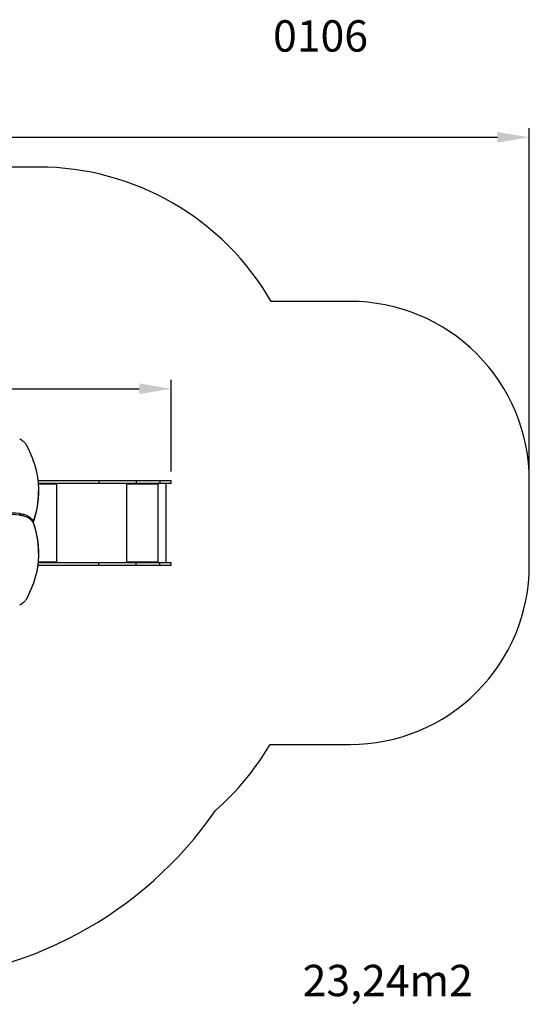
# Model space of a CAD drawing. Units: millimetres. Extents: x 168 to 875, y 575 to 1124.
# Drawn here: x 591 to 875, y 575 to 1124 of the extents above; entities that cross this region are included whole.
import ezdxf

# ---------------------------------------------------------------- set-up
doc = ezdxf.new("R2010")
doc.units = ezdxf.units.MM
doc.header["$LTSCALE"] = 50
doc.header["$PDSIZE"] = -1
doc.layers.add('STREFA', color=6, linetype='Continuous')
doc.dimstyles.new('ISO-25', dxfattribs={"dimtxt": 2.5, "dimasz": 2.5, "dimexe": 1.25, "dimexo": 0.625, "dimtad": 1, "dimtxsty": 'Standard', "dimcen": 2.5, "dimadec": 0, "dimazin": 0, "dimtfac": 1, "dimtmove": 0, "dimatfit": 3, "dimfxl": 1, "dimarcsym": 0})

# ---------------------------------------------------------------- blocks, each defined once
blk = doc.blocks.new('0106')
at = {"color": 7, "linetype": 'Continuous', "lineweight": 25}
for p, q in [((600.86, 867.16), (634.98, 867.16)), ((601.01, 865.66), (634.98, 865.66)), ((611.09, 865.66), (611.09, 865.5)), ((611.14, 865.26), (611.14, 865.16)), ((611.22, 865.16), (611.22, 865.66)), ((634.98, 867.16), (634.98, 865.66)), ((634.98, 867.16), (655.81, 867.16)), ((634.98, 865.66), (655.81, 865.66)), ((650.68, 865.66), (650.68, 865.16)), ((650.73, 865.46), (650.68, 865.46)), ((650.73, 865.46), (650.73, 865.66)), ((650.75, 865.26), (650.78, 865.26)), ((650.75, 865.26), (650.75, 865.16)), ((650.75, 865.16), (650.78, 865.16)), ((650.78, 865.16), (650.78, 865.26)), ((667.77, 865.26), (650.78, 865.26)), ((655.81, 867.16), (655.81, 865.66)), ((655.81, 867.16), (668.95, 867.16)), ((655.81, 865.66), (668.95, 865.66)), ((667.77, 865.26), (667.77, 865.16)), ((667.85, 865.66), (667.85, 865.16)), ((667.85, 865.16), (667.87, 865.16)), ((667.87, 865.16), (667.87, 865.66)), ((667.97, 821.36), (667.97, 865.66)), ((668.95, 867.16), (668.95, 865.66)), ((668.95, 867.16), (675.22, 867.16)), ((668.95, 865.66), (675.22, 865.66)), ((672.54, 821.36), (672.54, 865.66)), ((675.22, 865.66), (675.22, 867.16)), ((601.19, 860.51), (601.19, 861.36)), ((590.72, 847.91), (590.72, 848.76)), ((598.34, 843.17), (598.34, 844.02)), ((598.84, 846.05), (598.84, 845.2)), ((601.23, 826.44), (601.23, 827.28)), ((600.79, 819.86), (634.98, 819.86)), ((600.97, 821.36), (634.98, 821.36)), ((611.09, 821.52), (611.09, 821.36)), ((611.14, 821.86), (611.14, 821.76)), ((611.22, 821.36), (611.22, 821.86)), ((634.98, 819.86), (634.98, 821.36)), ((634.98, 821.36), (655.81, 821.36)), ((634.98, 819.86), (655.81, 819.86)), ((650.68, 821.86), (650.68, 821.36)), ((650.73, 821.56), (650.68, 821.56)), ((650.73, 821.56), (650.73, 821.36)), ((650.75, 821.86), (650.78, 821.86)), ((650.75, 821.86), (650.75, 821.76)), ((650.75, 821.76), (650.78, 821.76)), ((650.78, 821.76), (650.78, 821.86)), ((650.78, 821.76), (667.77, 821.76)), ((655.81, 819.86), (655.81, 821.36)), ((655.81, 821.36), (668.95, 821.36)), ((655.81, 819.86), (668.95, 819.86)), ((667.77, 821.86), (667.77, 821.76)), ((667.85, 821.86), (667.87, 821.86)), ((667.85, 821.86), (667.85, 821.36)), ((667.87, 821.36), (667.87, 821.86)), ((668.95, 819.86), (668.95, 821.36)), ((668.95, 821.36), (675.22, 821.36)), ((668.95, 819.86), (675.22, 819.86)), ((675.22, 819.86), (675.22, 821.36))]:
    blk.add_line(p, q, dxfattribs=at)
at = {"color": 8, "linetype": 'Continuous', "lineweight": 25}
for p, q in [((611.14, 865.26), (601.04, 865.26)), ((611.14, 865.16), (611.22, 865.16)), ((611.52, 821.36), (611.52, 865.66)), ((650.58, 821.36), (650.58, 865.66)), ((601.01, 821.76), (611.14, 821.76)), ((611.14, 821.86), (611.22, 821.86))]:
    blk.add_line(p, q, dxfattribs=at)
at = {"color": 7, "linetype": 'Continuous', "lineweight": 25, "flags": 128}
for points in [[(590.69, 890.52), (591.2, 890.23), (591.69, 889.91), (592.15, 889.58), (592.58, 889.24), (592.99, 888.87), (593.36, 888.49), (593.71, 888.1), (594.02, 887.69), (594.31, 887.27)], [(594.31, 887.27), (594.98, 886.01), (595.63, 884.73), (596.24, 883.45), (596.81, 882.16), (597.35, 880.86), (597.86, 879.56), (598.33, 878.25), (598.76, 876.93), (599.16, 875.6), (599.53, 874.28), (599.86, 872.94), (600.15, 871.61), (600.41, 870.26), (600.63, 868.92), (600.81, 867.57), (600.96, 866.22), (601.07, 864.87), (601.15, 863.52), (601.19, 862.17), (601.19, 860.81), (601.16, 859.46), (601.09, 858.11), (600.98, 856.76), (600.84, 855.41), (600.66, 854.06), (600.45, 852.72), (600.2, 851.38), (599.92, 850.04), (599.59, 848.7), (599.24, 847.37), (598.84, 846.05)], [(610.88, 865.66), (610.93, 865.65), (610.98, 865.63), (611.02, 865.59), (611.06, 865.54), (611.1, 865.48), (611.12, 865.41), (611.13, 865.34), (611.14, 865.26)], [(611.14, 865.16), (611.14, 865.14), (611.15, 865.12), (611.16, 865.11), (611.18, 865.11), (611.19, 865.11), (611.2, 865.12), (611.21, 865.14), (611.22, 865.16)], [(590.72, 848.76), (591.28, 848.7), (591.84, 848.61), (592.38, 848.51), (592.92, 848.37), (593.44, 848.22), (593.95, 848.03), (594.44, 847.83), (594.91, 847.61), (595.36, 847.36), (595.79, 847.1), (596.19, 846.81), (596.56, 846.51), (596.91, 846.19), (597.23, 845.86), (597.52, 845.51), (597.77, 845.15), (597.99, 844.78), (598.18, 844.41), (598.34, 844.02)], [(590.72, 847.91), (591.28, 847.85), (591.84, 847.77), (592.38, 847.66), (592.92, 847.52), (593.44, 847.37), (593.95, 847.19), (594.44, 846.98), (594.91, 846.76), (595.36, 846.51), (595.79, 846.25), (596.19, 845.96), (596.56, 845.66), (596.91, 845.34), (597.23, 845.01), (597.52, 844.67), (597.77, 844.31), (597.99, 843.94), (598.18, 843.56), (598.34, 843.17)], [(598.34, 843.17), (598.78, 841.86), (599.18, 840.54), (599.55, 839.22), (599.89, 837.89), (600.18, 836.56), (600.44, 835.23), (600.67, 833.89), (600.85, 832.55), (601, 831.21), (601.11, 829.86), (601.19, 828.51), (601.23, 827.17), (601.23, 825.82), (601.19, 824.47), (601.12, 823.13), (601.01, 821.78), (600.87, 820.44), (600.68, 819.1), (600.46, 817.76), (600.21, 816.42), (599.91, 815.09), (599.58, 813.76), (599.22, 812.44), (598.81, 811.12), (598.37, 809.81), (597.9, 808.51), (597.39, 807.21), (596.84, 805.92), (596.26, 804.63), (595.64, 803.36), (594.99, 802.09), (594.31, 800.84)], [(598.84, 846.05), (598.77, 845.87), (598.66, 845.69), (598.51, 845.53), (598.34, 845.38), (598.14, 845.25), (597.92, 845.14), (597.81, 845.1)], [(611.14, 821.76), (611.13, 821.68), (611.12, 821.61), (611.1, 821.54), (611.06, 821.48), (611.02, 821.43), (610.98, 821.39), (610.93, 821.37), (610.88, 821.36)], [(611.22, 821.86), (611.21, 821.88), (611.2, 821.89), (611.19, 821.91), (611.18, 821.91), (611.16, 821.91), (611.15, 821.89), (611.14, 821.88), (611.14, 821.86)], [(594.31, 800.84), (594.02, 800.42), (593.71, 800.01), (593.36, 799.62), (592.99, 799.24), (592.58, 798.87), (592.15, 798.53), (591.69, 798.2), (591.2, 797.88), (590.69, 797.59)]]:
    blk.add_lwpolyline(points, dxfattribs=at)
at = {"color": 7, "linetype": 'Continuous', "lineweight": 25}
for centre, radius, start, end in [((650.73, 865.16), 0.0496, 179.6651, 0.3349), ((650.7, 865.16), 0.0499, 284.547, 0.1838), ((649.92, 865.36), 0.859, 353.4217, 20.5447), ((650.33, 865.31), 0.43, 353.4152, 20.5443), ((666.92, 865.36), 0.859, 353.411, 20.5555), ((667.82, 865.16), 0.0496, 179.6651, 0.3349), ((667.8, 865.16), 0.0499, 284.547, 0.1838), ((549.7, 860.58), 51.49, 342.6227, 359.9262), ((572.47, 556.69), 292.64, 86.4251, 94.0205), ((572.47, 555.84), 292.64, 86.4251, 94.0204), ((597.48, 845.69), 1.45, 298.6925, 340.1328), ((550.94, 827.19), 50.29, 0.1049, 19.5478), ((650.73, 821.86), 0.0496, 359.6651, 180.3349), ((650.7, 821.86), 0.0499, 359.8162, 75.453), ((649.92, 821.66), 0.859, 339.4553, 6.5783), ((650.33, 821.71), 0.43, 339.4557, 6.5848), ((666.92, 821.66), 0.859, 339.4445, 6.589), ((667.82, 821.86), 0.0496, 359.6651, 180.3349), ((667.8, 821.86), 0.0499, 359.8162, 75.453)]:
    blk.add_arc(centre, radius, start, end, dxfattribs=at)
blk = doc.blocks.new('*D8')
at = {"layer": 'Defpoints', "color": 0}
for p in [(875.22, 1058.85), (875.22, 843.53), (215.97, 770.47)]:
    blk.add_point(p, dxfattribs=at)
at = {"layer": 'STREFA', "color": 0, "lineweight": -2}
for p, q in [((215.97, 775.47), (215.97, 1063.85)), ((875.22, 848.53), (875.22, 1063.85)), ((233.75, 1058.85), (857.44, 1058.85))]:
    blk.add_line(p, q, dxfattribs=at)
at = {"layer": 'STREFA', "color": 0}
for points in [[(233.75, 1061.81), (233.75, 1055.89), (215.97, 1058.85)], [(857.44, 1055.89), (857.44, 1061.81), (875.22, 1058.85)]]:
    blk.add_solid(points, dxfattribs=at)
at = {"layer": 'STREFA', "color": 0, "insert": (545.6, 1073.97), "char_height": 15, "attachment_point": 5}
blk.add_mtext('659', dxfattribs=at)
blk = doc.blocks.new('*D11')
at = {"layer": 'Defpoints', "color": 0}
for p in [(675.22, 918.44), (675.22, 867.16), (365.97, 814.86)]:
    blk.add_point(p, dxfattribs=at)
at = {"layer": 'STREFA', "color": 0, "lineweight": -2}
for p, q in [((365.97, 819.86), (365.97, 923.44)), ((383.75, 918.44), (657.44, 918.44)), ((675.22, 872.16), (675.22, 923.44))]:
    blk.add_line(p, q, dxfattribs=at)
at = {"layer": 'STREFA', "color": 0}
for points in [[(383.75, 921.41), (383.75, 915.48), (365.97, 918.44)], [(657.44, 915.48), (657.44, 921.41), (675.22, 918.44)]]:
    blk.add_solid(points, dxfattribs=at)
at = {"layer": 'STREFA', "color": 0, "insert": (520.6, 933.56), "char_height": 15, "attachment_point": 5}
blk.add_mtext('309', dxfattribs=at)

msp = doc.modelspace()

# ---------------------------------------------------------------- linework, layer by layer
at = {"layer": 'STREFA', "color": 0}
msp.add_lwpolyline([(700.01, 683.04, 0.080183), (730.49, 719.86), (775.22, 719.86, 0.414214), (875.22, 819.86), (875.22, 867.19, 0.414214), (775.22, 967.19), (731.11, 967.19, 0.268002), (601.19, 1042.22), (502.71, 1042.22, 0.272801), (371.47, 964.86), (365.97, 964.86, 0.414214), (215.97, 814.86), (215.97, 726.09, 0.414214), (365.97, 576.09), (442, 576.09, 0.100719), (500.63, 588.02), (522.95, 588.02, 0.242209)], format="xyb", close=True, dxfattribs=at)

# ---------------------------------------------------------------- block references
msp.add_blockref('0106', (0, 0))

# ---------------------------------------------------------------- texts
at = {"layer": 'STREFA', "insert": (732.18, 1124.18), "char_height": 17.5, "width": 98.2787, "attachment_point": 1}
msp.add_mtext('{{\\C0;0106}}', dxfattribs=at)
at = {"layer": 'STREFA', "color": 0, "insert": (748.71, 596.81), "char_height": 17.5, "width": 189.8566, "attachment_point": 1}
msp.add_mtext('{23,24m2}', dxfattribs=at)

# ---------------------------------------------------------------- dimensions: what is measured, and where the dimension line sits
at = {"layer": 'STREFA', "color": 0}
for base, p1, p2, picture, middle in [((875.22, 1058.85), (215.97, 770.47), (875.22, 843.53), '*D8', (545.6, 1073.97)), ((675.22, 918.44), (365.97, 814.86), (675.22, 867.16), '*D11', (520.6, 933.56))]:
    dim = msp.add_linear_dim(base=base, p1=p1, p2=p2, dimstyle='ISO-25', override={"dimtxt": 15, "dimasz": 17.78, "dimexe": 5, "dimexo": 5, "dimgap": 7.62, "dimdec": 0, "dimlfac": 1, "dimzin": 1, "dimadec": 2, "dimtzin": 1}, dxfattribs=at)
    dim.commit()
    dim.dimension.update_dxf_attribs({"geometry": picture, "text_midpoint": middle})

doc.saveas('drawing.dxf')
